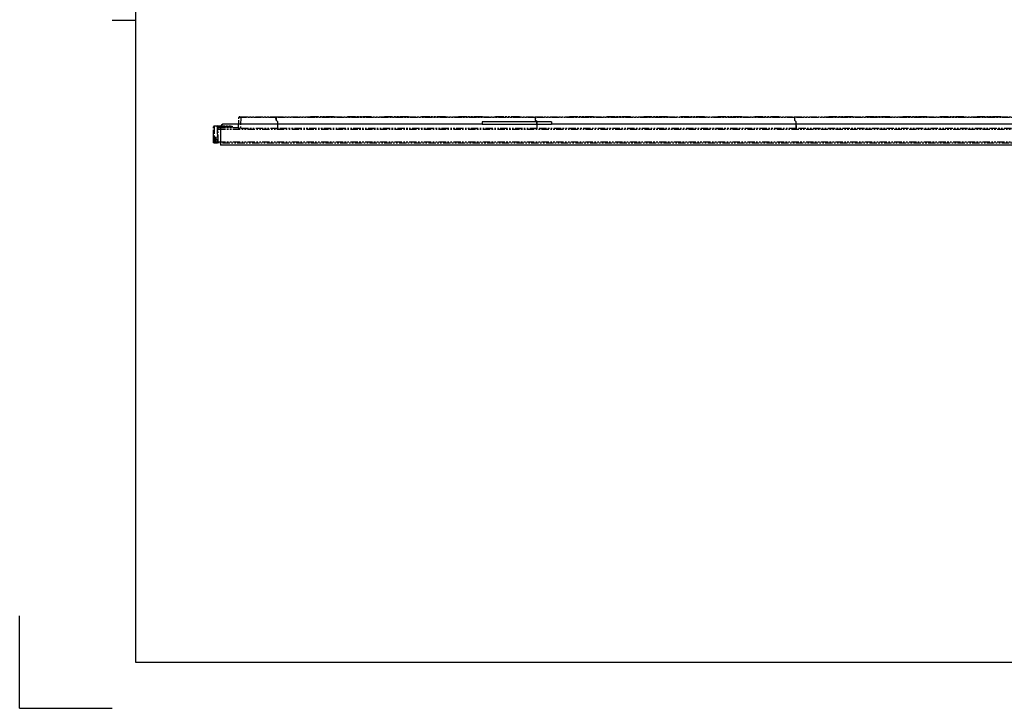
# Model space of a CAD drawing. Extents: x 134 to 2234, y 1953 to 3438.
# Drawn here: x 134 to 1198, y 1953 to 2696 of the extents above; entities that cross this region are included whole.
import ezdxf

# ---------------------------------------------------------------- set-up
doc = ezdxf.new("R2010")
doc.units = 0
doc.linetypes.add('PHANTOM', pattern=[63.5, 31.75, -6.35, 6.35, -6.35, 6.35, -6.35])
doc.layers.get('0').update_dxf_attribs({"linetype": 'CONTINUOUS'})

msp = doc.modelspace()

# ---------------------------------------------------------------- linework, layer by layer
for p, q in [((259.2, 3387.7), (259.2, 2002.7)), ((259.2, 2695.2), (234.2, 2695.2)), ((708.6, 2585.8), (633.6, 2585.8)), ((633.6, 2585.8), (633.6, 2583.5)), ((708.6, 2585.8), (708.6, 2583.5)), ((351.1, 2579.5), (351.1, 2560.5)), ((633.6, 2583.5), (355.1, 2583.5)), ((633.6, 2583.5), (708.6, 2583.5)), ((1493.6, 2583.5), (708.6, 2583.5)), ((1851.1, 2560.5), (351.1, 2560.5)), ((259.2, 2092.7), (259.2, 2002.7)), ((134.2, 1952.7), (134.2, 2052.7)), ((259.2, 2002.7), (2184.2, 2002.7)), ((134.2, 1952.7), (234.2, 1952.7))]:
    msp.add_line(p, q)
at = {"color": 5, "linetype": 'PHANTOM', "ltscale": 0.25}
for p, q in [((370.7, 2579.6), (371, 2590.4)), ((373, 2590.4), (371, 2590.4)), ((372, 2591.3), (373, 2591.3)), ((373, 2590.4), (372.6, 2578.6)), ((373, 2591.3), (373, 2590.4)), ((373, 2591.3), (411, 2591.3)), ((411, 2590.4), (373, 2590.4)), ((411, 2591.3), (411, 2590.4)), ((411.1, 2587.6), (411, 2590.4)), ((411, 2588.7), (411.1, 2588.7)), ((411.2, 2590.4), (411.1, 2587.7)), ((413, 2585.8), (411.1, 2587.7)), ((411.2, 2587.7), (411.1, 2587.7)), ((411.1, 2587.6), (412.9, 2585.7)), ((411.2, 2591.3), (691, 2591.3)), ((411.2, 2590.4), (411.2, 2591.3)), ((691, 2590.4), (411.2, 2590.4)), ((413, 2578.6), (412.9, 2585.7)), ((413.1, 2578.6), (413, 2585.8)), ((448.2, 2591.5), (448.2, 2591.3)), ((448.2, 2591.5), (449.1, 2591.5)), ((449.1, 2591.5), (449.1, 2591.3)), ((449.1, 2591.5), (473.1, 2591.5)), ((473.1, 2591.5), (473.1, 2591.3)), ((473.1, 2591.5), (474, 2591.5)), ((474, 2591.5), (474, 2591.3)), ((488.2, 2591.5), (488.2, 2591.3)), ((488.2, 2591.5), (489.1, 2591.5)), ((489.1, 2591.5), (489.1, 2591.3)), ((489.1, 2591.5), (513.1, 2591.5)), ((513.1, 2591.5), (514, 2591.5)), ((513.1, 2591.5), (513.1, 2591.3)), ((514, 2591.5), (514, 2591.3)), ((528.2, 2591.5), (528.2, 2591.3)), ((528.2, 2591.5), (529.1, 2591.5)), ((529.1, 2591.5), (529.1, 2591.3)), ((529.1, 2591.5), (553.1, 2591.5)), ((553.1, 2591.5), (553.1, 2591.3)), ((553.1, 2591.5), (554, 2591.5)), ((554, 2591.5), (554, 2591.3)), ((568.2, 2591.5), (568.2, 2591.3)), ((568.2, 2591.5), (569.1, 2591.5)), ((569.1, 2591.5), (569.1, 2591.3)), ((569.1, 2591.5), (593.1, 2591.5)), ((593.1, 2591.5), (594, 2591.5)), ((593.1, 2591.5), (593.1, 2591.3)), ((594, 2591.5), (594, 2591.3)), ((608.2, 2591.5), (608.2, 2591.3)), ((608.2, 2591.5), (609.1, 2591.5)), ((609.1, 2591.5), (609.1, 2591.3)), ((609.1, 2591.5), (633.1, 2591.5)), ((633.1, 2591.5), (634, 2591.5)), ((633.1, 2591.5), (633.1, 2591.3)), ((634, 2591.5), (634, 2591.3)), ((648.2, 2591.5), (648.2, 2591.3)), ((648.2, 2591.5), (649.1, 2591.5)), ((649.1, 2591.5), (649.1, 2591.3)), ((649.1, 2591.5), (673.1, 2591.5)), ((673.1, 2591.5), (674, 2591.5)), ((673.1, 2591.5), (673.1, 2591.3)), ((674, 2591.5), (674, 2591.3)), ((691, 2591.3), (691, 2590.4)), ((691, 2591.3), (691.2, 2591.3)), ((691, 2590.4), (691.1, 2587.6)), ((691.1, 2588.8), (691, 2588.8)), ((691, 2588.7), (691.1, 2588.7)), ((691.2, 2590.4), (691.1, 2587.7)), ((693, 2585.8), (691.1, 2587.7)), ((691.2, 2587.7), (691.1, 2587.7)), ((692.9, 2585.7), (691.1, 2587.6)), ((691.2, 2591.3), (971, 2591.3)), ((691.2, 2590.4), (691.2, 2591.3)), ((971, 2590.4), (691.2, 2590.4)), ((693, 2578.6), (692.9, 2585.7)), ((693.1, 2578.6), (693, 2585.8)), ((728.2, 2591.5), (728.2, 2591.3)), ((728.2, 2591.5), (729.1, 2591.5)), ((729.1, 2591.5), (729.1, 2591.3)), ((729.1, 2591.5), (753.1, 2591.5)), ((753.1, 2591.5), (753.1, 2591.3)), ((753.1, 2591.5), (754, 2591.5)), ((754, 2591.5), (754, 2591.3)), ((768.2, 2591.5), (768.2, 2591.3)), ((768.2, 2591.5), (769.1, 2591.5)), ((769.1, 2591.5), (769.1, 2591.3)), ((769.1, 2591.5), (793.1, 2591.5)), ((793.1, 2591.5), (794, 2591.5)), ((793.1, 2591.5), (793.1, 2591.3)), ((794, 2591.5), (794, 2591.3)), ((808.2, 2591.5), (808.2, 2591.3)), ((808.2, 2591.5), (809.1, 2591.5)), ((809.1, 2591.5), (809.1, 2591.3)), ((809.1, 2591.5), (833.1, 2591.5)), ((833.1, 2591.5), (833.1, 2591.3)), ((833.1, 2591.5), (834, 2591.5)), ((834, 2591.5), (834, 2591.3)), ((848.2, 2591.5), (848.2, 2591.3)), ((848.2, 2591.5), (849.1, 2591.5)), ((849.1, 2591.5), (849.1, 2591.3)), ((849.1, 2591.5), (873.1, 2591.5)), ((873.1, 2591.5), (874, 2591.5)), ((873.1, 2591.5), (873.1, 2591.3)), ((874, 2591.5), (874, 2591.3)), ((888.2, 2591.5), (888.2, 2591.3)), ((888.2, 2591.5), (889.1, 2591.5)), ((889.1, 2591.5), (889.1, 2591.3)), ((889.1, 2591.5), (913.1, 2591.5)), ((913.1, 2591.5), (913.1, 2591.3)), ((913.1, 2591.5), (914, 2591.5)), ((914, 2591.5), (914, 2591.3)), ((928.2, 2591.5), (928.2, 2591.3)), ((928.2, 2591.5), (929.1, 2591.5)), ((929.1, 2591.5), (929.1, 2591.3)), ((929.1, 2591.5), (953.1, 2591.5)), ((953.1, 2591.5), (954, 2591.5)), ((953.1, 2591.5), (953.1, 2591.3)), ((954, 2591.5), (954, 2591.3)), ((971, 2591.3), (971, 2590.4)), ((971, 2591.3), (971.2, 2591.3)), ((971, 2590.4), (971.1, 2587.6)), ((971.1, 2588.8), (971, 2588.8)), ((971, 2588.7), (971.1, 2588.7)), ((971.2, 2590.4), (971.1, 2587.7)), ((973, 2585.8), (971.1, 2587.7)), ((971.2, 2587.7), (971.1, 2587.7)), ((972.9, 2585.7), (971.1, 2587.6)), ((971.2, 2591.3), (1251, 2591.3)), ((971.2, 2590.4), (971.2, 2591.3)), ((1251, 2590.4), (971.2, 2590.4)), ((973, 2578.6), (972.9, 2585.7)), ((973.1, 2578.6), (973, 2585.8)), ((1008.2, 2591.5), (1008.2, 2591.3)), ((1008.2, 2591.5), (1009.1, 2591.5)), ((1009.1, 2591.5), (1009.1, 2591.3)), ((1009.1, 2591.5), (1033.1, 2591.5)), ((1033.1, 2591.5), (1034, 2591.5)), ((1033.1, 2591.5), (1033.1, 2591.3)), ((1034, 2591.5), (1034, 2591.3)), ((1048.2, 2591.5), (1048.2, 2591.3)), ((1048.2, 2591.5), (1049.1, 2591.5)), ((1049.1, 2591.5), (1049.1, 2591.3)), ((1049.1, 2591.5), (1073.1, 2591.5)), ((1073.1, 2591.5), (1074, 2591.5)), ((1073.1, 2591.5), (1073.1, 2591.3)), ((1074, 2591.5), (1074, 2591.3)), ((1088.2, 2591.5), (1088.2, 2591.3)), ((1088.2, 2591.5), (1089.1, 2591.5)), ((1089.1, 2591.5), (1089.1, 2591.3)), ((1089.1, 2591.5), (1113.1, 2591.5)), ((1113.1, 2591.5), (1114, 2591.5)), ((1113.1, 2591.5), (1113.1, 2591.3)), ((1114, 2591.5), (1114, 2591.3)), ((1128.2, 2591.5), (1128.2, 2591.3)), ((1128.2, 2591.5), (1129.1, 2591.5)), ((1129.1, 2591.5), (1129.1, 2591.3)), ((1129.1, 2591.5), (1153.1, 2591.5)), ((1153.1, 2591.5), (1153.1, 2591.3)), ((1153.1, 2591.5), (1154, 2591.5)), ((1154, 2591.5), (1154, 2591.3)), ((1168.2, 2591.5), (1168.2, 2591.3)), ((1168.2, 2591.5), (1169.1, 2591.5)), ((1169.1, 2591.5), (1169.1, 2591.3)), ((1169.1, 2591.5), (1193.1, 2591.5)), ((1193.1, 2591.5), (1194, 2591.5)), ((1193.1, 2591.5), (1193.1, 2591.3)), ((1194, 2591.5), (1194, 2591.3)), ((344.1, 2580.7), (343.6, 2580.7)), ((343.6, 2569.4), (343.6, 2580.7)), ((344.6, 2581.2), (344.1, 2580.7)), ((344.1, 2580.7), (344.1, 2569.4)), ((344.6, 2581.7), (347.6, 2581.8)), ((347.6, 2581.3), (344.6, 2581.2)), ((347.6, 2581.3), (347.6, 2581.8)), ((347.6, 2581.8), (363.6, 2581.3)), ((363.6, 2580.8), (347.6, 2581.3)), ((347.6, 2580.3), (347.6, 2581.3)), ((347.6, 2580.3), (363.6, 2580.5)), ((347.6, 2580.3), (347.6, 2564.3)), ((363.6, 2580), (347.6, 2579.8)), ((348.6, 2579.6), (370.7, 2579.6)), ((348.6, 2578.1), (348.6, 2579.6)), ((348.6, 2564.3), (348.6, 2578.1)), ((348.6, 2578.1), (1853.6, 2578.1)), ((363.6, 2581.3), (363.6, 2580.8)), ((363.6, 2580.8), (363.6, 2580.5)), ((363.6, 2580.5), (363.6, 2580)), ((363.6, 2579.6), (363.6, 2580)), ((370.7, 2579.6), (371, 2579.6)), ((371, 2579.6), (370.7, 2579.6)), ((372.6, 2578.6), (370.9, 2578.6)), ((413, 2578.6), (372.6, 2578.6)), ((413, 2579.6), (413.1, 2579.6)), ((693, 2578.6), (413.1, 2578.6)), ((693, 2579.6), (693.1, 2579.6)), ((973, 2578.6), (693.1, 2578.6)), ((973, 2579.6), (973.1, 2579.6)), ((1253, 2578.6), (973.1, 2578.6)), ((344.1, 2569.4), (343.6, 2569.4)), ((343.6, 2566.9), (343.6, 2569.4)), ((343.6, 2563.4), (343.6, 2566.9)), ((344.1, 2563.4), (343.6, 2563.4)), ((344.1, 2569.4), (346.1, 2569.3)), ((344.1, 2569.4), (344.1, 2566.4)), ((345.6, 2566.3), (344.1, 2566.4)), ((344.1, 2566.4), (344.1, 2563.4)), ((344.1, 2563.4), (345.6, 2563.4)), ((346.1, 2562.9), (344.1, 2562.9)), ((345.6, 2567.7), (346.1, 2569.3)), ((345.6, 2564.4), (345.6, 2567.7)), ((346.1, 2564.4), (345.6, 2564.4)), ((345.6, 2563.4), (345.6, 2564.4)), ((346.1, 2569.3), (346.1, 2564.4)), ((346.1, 2564.4), (347.6, 2564.3)), ((346.1, 2564.4), (346.1, 2562.9)), ((347.6, 2562.8), (346.1, 2562.9)), ((348.6, 2571.4), (347.6, 2571.4)), ((348.6, 2570.2), (347.6, 2570.2)), ((347.6, 2569.5), (348.6, 2569.5)), ((348.6, 2566.5), (347.6, 2566.5)), ((347.6, 2565.2), (348.6, 2565.2)), ((348.6, 2564.7), (347.6, 2564.7)), ((347.6, 2564.3), (347.6, 2562.8)), ((347.6, 2562.8), (348, 2563.2)), ((348.6, 2563.2), (348, 2563.2)), ((348.6, 2564.3), (1853.6, 2564.3)), ((348.6, 2564.3), (348.6, 2562.8)), ((1853.6, 2562.8), (348.6, 2562.8))]:
    msp.add_line(p, q, dxfattribs=at)
at = {"color": 5, "linetype": 'PHANTOM', "ltscale": 0.25, "extrusion": (0, 0, -1)}
for p, q in [((343.6, 2580.7), (343.8, 2581.2)), ((343.8, 2581.2), (344.1, 2581.6)), ((344.1, 2581.6), (344.6, 2581.7))]:
    msp.add_line(p, q, dxfattribs=at)
at = {"color": 5, "linetype": 'PHANTOM', "ltscale": 0.25}
msp.add_arc((372, 2590.3), 1, 90, 178, dxfattribs=at)
msp.add_arc((355.1, 2579.5), 4, 90, 180)
at = {"color": 5, "linetype": 'PHANTOM', "ltscale": 0.25, "extrusion": (0, 0, -1)}
for centre in [(-344.1, 2566.9), (-344.1, 2563.4), (-346.1, 2563.4)]:
    msp.add_arc(centre, 0.5, 272, 0, dxfattribs=at)
for centre, major_axis, start_param, end_param in [((344.6, 2581.2), (0.017, -0.5), 1.572014, 3.141593), ((371.6, 2549.9), (2, 57.3), 5.235122, 5.255395), ((344.1, 2563.4), (-0.017, -0.5), 0, 1.569578)]:
    msp.add_ellipse(centre, major_axis=major_axis, ratio=0.034878, start_param=start_param, end_param=end_param, dxfattribs=at)

doc.saveas('drawing.dxf')
